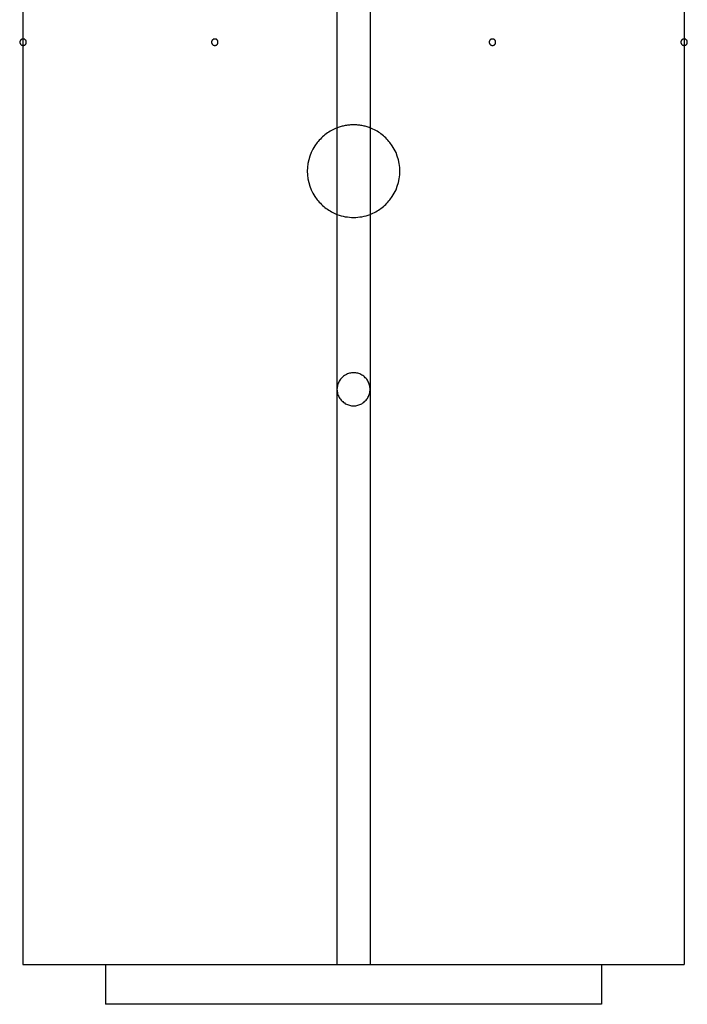
# Model space of a CAD drawing. Extents: x -48.9 to 48.9, y -22.7 to 22.7.
# Drawn here: x -33.9 to -32.9, y -15 to -13.5 of the extents above; entities that cross this region are included whole.
import ezdxf

# ---------------------------------------------------------------- set-up
doc = ezdxf.new("R2010")
doc.units = 0
doc.layers.get('0').update_dxf_attribs({"linetype": 'CONTINUOUS'})

msp = doc.modelspace()

# ---------------------------------------------------------------- linework, layer by layer
at = {"color": 0}
for points in [[(-33.9258, -10.6055), (-33.9258, -14.9755)], [(-33.9258, -10.6055), (-33.9258, -14.9755)], [(-33.9258, -10.6055), (-33.9258, -14.9755)], [(-33.9258, -10.6055), (-33.9258, -14.9755)], [(-33.9258, -10.6055), (-33.9258, -14.9755)], [(-33.9258, -10.6055), (-33.9258, -14.9755)], [(-33.9258, -10.6055), (-33.9258, -14.9755)], [(-33.9258, -10.6055), (-33.9258, -14.9755)], [(-33.9258, -10.6055), (-33.9258, -14.9755)], [(-33.9258, -10.6055), (-33.9258, -14.9755)], [(-33.9258, -10.6055), (-33.9258, -14.9755)], [(-33.9258, -10.6055), (-33.9258, -14.9755)], [(-33.9258, -10.6055), (-33.9258, -14.9755)], [(-33.9258, -10.6055), (-33.9258, -14.9755)], [(-33.9258, -10.6055), (-33.9258, -14.9755)], [(-33.9258, -10.6055), (-33.9258, -14.9755)], [(-33.9258, -10.6055), (-33.9258, -14.9755)], [(-33.9258, -10.6055), (-33.9258, -14.9755)], [(-33.9258, -10.6055), (-33.9258, -14.9755)], [(-33.9258, -10.6055), (-33.9258, -14.9755)], [(-33.9258, -10.6055), (-33.9258, -14.9755)], [(-32.9258, -10.6055), (-32.9258, -14.9755)], [(-32.9258, -10.6055), (-32.9258, -14.9755)], [(-32.9258, -10.6055), (-32.9258, -14.9755)], [(-32.9258, -10.6055), (-32.9258, -14.9755)], [(-32.9258, -10.6055), (-32.9258, -14.9755)], [(-32.9258, -10.6055), (-32.9258, -14.9755)], [(-32.9258, -10.6055), (-32.9258, -14.9755)], [(-32.9258, -10.6055), (-32.9258, -14.9755)], [(-32.9258, -10.6055), (-32.9258, -14.9755)], [(-32.9258, -10.6055), (-32.9258, -14.9755)], [(-32.9258, -10.6055), (-32.9258, -14.9755)], [(-32.9258, -10.6055), (-32.9258, -14.9755)], [(-32.9258, -10.6055), (-32.9258, -14.9755)], [(-32.9258, -10.6055), (-32.9258, -14.9755)], [(-32.9258, -10.6055), (-32.9258, -14.9755)], [(-32.9258, -10.6055), (-32.9258, -14.9755)], [(-32.9258, -10.6055), (-32.9258, -14.9755)], [(-32.9258, -10.6055), (-32.9258, -14.9755)], [(-32.9258, -10.6055), (-32.9258, -14.9755)], [(-32.9258, -10.6055), (-32.9258, -14.9755)], [(-32.9258, -10.6055), (-32.9258, -14.9755)], [(-33.4508, -12.3555), (-33.4508, -13.7101)], [(-33.4508, -12.3555), (-33.4508, -13.7101)], [(-33.4508, -12.3555), (-33.4508, -13.7101)], [(-33.4508, -12.3555), (-33.4508, -13.7101)], [(-33.4508, -12.3555), (-33.4508, -13.7101)], [(-33.4508, -12.3555), (-33.4508, -13.7101)], [(-33.4508, -12.3555), (-33.4508, -13.7101)], [(-33.4508, -12.3555), (-33.4508, -13.7101)], [(-33.4508, -12.3555), (-33.4508, -13.7101)], [(-33.4508, -12.3555), (-33.4508, -13.7101)], [(-33.4508, -12.3555), (-33.4508, -13.7101)], [(-33.4508, -12.3555), (-33.4508, -13.7101)], [(-33.4508, -12.3555), (-33.4508, -13.7101)], [(-33.4508, -12.3555), (-33.4508, -13.7101)], [(-33.4508, -12.3555), (-33.4508, -13.7101)], [(-33.4508, -12.3555), (-33.4508, -13.7101)], [(-33.4508, -12.3555), (-33.4508, -13.7101)], [(-33.4508, -12.3555), (-33.4508, -13.7101)], [(-33.4508, -12.3555), (-33.4508, -13.7101)], [(-33.4508, -12.3555), (-33.4508, -13.7101)], [(-33.4508, -12.3555), (-33.4508, -13.7101)], [(-33.4008, -12.3555), (-33.4008, -13.7101)], [(-33.4008, -12.3555), (-33.4008, -13.7101)], [(-33.4008, -12.3555), (-33.4008, -13.7101)], [(-33.4008, -12.3555), (-33.4008, -13.7101)], [(-33.4008, -12.3555), (-33.4008, -13.7101)], [(-33.4008, -12.3555), (-33.4008, -13.7101)], [(-33.4008, -12.3555), (-33.4008, -13.7101)], [(-33.4008, -12.3555), (-33.4008, -13.7101)], [(-33.4008, -12.3555), (-33.4008, -13.7101)], [(-33.4008, -12.3555), (-33.4008, -13.7101)], [(-33.4008, -12.3555), (-33.4008, -13.7101)], [(-33.4008, -12.3555), (-33.4008, -13.7101)], [(-33.4008, -12.3555), (-33.4008, -13.7101)], [(-33.4008, -12.3555), (-33.4008, -13.7101)], [(-33.4008, -12.3555), (-33.4008, -13.7101)], [(-33.4008, -12.3555), (-33.4008, -13.7101)], [(-33.4008, -12.3555), (-33.4008, -13.7101)], [(-33.4008, -12.3555), (-33.4008, -13.7101)], [(-33.4008, -12.3555), (-33.4008, -13.7101)], [(-33.4008, -12.3555), (-33.4008, -13.7101)], [(-33.4008, -12.3555), (-33.4008, -13.7101)], [(-33.9208, -13.5805), (-33.9208, -13.5805), (-33.9208, -13.5799), (-33.9208, -13.5793), (-33.9208, -13.5787), (-33.9211, -13.5784), (-33.9212, -13.5778), (-33.9215, -13.5775), (-33.9218, -13.5772), (-33.9222, -13.5769), (-33.9225, -13.5765), (-33.9228, -13.5762), (-33.9231, -13.5759), (-33.9237, -13.5758), (-33.924, -13.5755), (-33.9246, -13.5755), (-33.9252, -13.5755), (-33.9258, -13.5755), (-33.9258, -13.5755), (-33.9261, -13.5755), (-33.9267, -13.5755), (-33.927, -13.5755), (-33.9276, -13.5758), (-33.9279, -13.5759), (-33.9283, -13.5762), (-33.9286, -13.5765), (-33.9292, -13.5769), (-33.9295, -13.5772), (-33.9298, -13.5775), (-33.93, -13.5778), (-33.9303, -13.5784), (-33.9303, -13.5787), (-33.9306, -13.5793), (-33.9306, -13.5799), (-33.9308, -13.5805), (-33.9308, -13.5805), (-33.9306, -13.5808), (-33.9306, -13.5814), (-33.9303, -13.5817), (-33.9303, -13.5823), (-33.93, -13.5826), (-33.9298, -13.583), (-33.9295, -13.5833), (-33.9292, -13.5839), (-33.9286, -13.5842), (-33.9283, -13.5845), (-33.9279, -13.5847), (-33.9276, -13.585), (-33.927, -13.585), (-33.9267, -13.5853), (-33.9261, -13.5853), (-33.9258, -13.5855), (-33.9258, -13.5855), (-33.9252, -13.5853), (-33.9246, -13.5853), (-33.924, -13.585), (-33.9237, -13.585), (-33.9231, -13.5847), (-33.9228, -13.5845), (-33.9225, -13.5842), (-33.9222, -13.5839), (-33.9218, -13.5833), (-33.9215, -13.583), (-33.9212, -13.5826), (-33.9211, -13.5823), (-33.9208, -13.5817), (-33.9208, -13.5814), (-33.9208, -13.5808), (-33.9208, -13.5805)], [(-33.9208, -13.5805), (-33.9208, -13.5805), (-33.9208, -13.5799), (-33.9208, -13.5793), (-33.9208, -13.5787), (-33.9211, -13.5784), (-33.9212, -13.5778), (-33.9215, -13.5775), (-33.9218, -13.5772), (-33.9222, -13.5769), (-33.9225, -13.5765), (-33.9228, -13.5762), (-33.9231, -13.5759), (-33.9237, -13.5758), (-33.924, -13.5755), (-33.9246, -13.5755), (-33.9252, -13.5755), (-33.9258, -13.5755), (-33.9258, -13.5755), (-33.9261, -13.5755), (-33.9267, -13.5755), (-33.927, -13.5755), (-33.9276, -13.5758), (-33.9279, -13.5759), (-33.9283, -13.5762), (-33.9286, -13.5765), (-33.9292, -13.5769), (-33.9295, -13.5772), (-33.9298, -13.5775), (-33.93, -13.5778), (-33.9303, -13.5784), (-33.9303, -13.5787), (-33.9306, -13.5793), (-33.9306, -13.5799), (-33.9308, -13.5805), (-33.9308, -13.5805), (-33.9306, -13.5808), (-33.9306, -13.5814), (-33.9303, -13.5817), (-33.9303, -13.5823), (-33.93, -13.5826), (-33.9298, -13.583), (-33.9295, -13.5833), (-33.9292, -13.5839), (-33.9286, -13.5842), (-33.9283, -13.5845), (-33.9279, -13.5847), (-33.9276, -13.585), (-33.927, -13.585), (-33.9267, -13.5853), (-33.9261, -13.5853), (-33.9258, -13.5855), (-33.9258, -13.5855), (-33.9252, -13.5853), (-33.9246, -13.5853), (-33.924, -13.585), (-33.9237, -13.585), (-33.9231, -13.5847), (-33.9228, -13.5845), (-33.9225, -13.5842), (-33.9222, -13.5839), (-33.9218, -13.5833), (-33.9215, -13.583), (-33.9212, -13.5826), (-33.9211, -13.5823), (-33.9208, -13.5817), (-33.9208, -13.5814), (-33.9208, -13.5808), (-33.9208, -13.5805)], [(-33.9208, -13.5805), (-33.9208, -13.5805), (-33.9208, -13.5799), (-33.9208, -13.5793), (-33.9208, -13.5787), (-33.9211, -13.5784), (-33.9212, -13.5778), (-33.9215, -13.5775), (-33.9218, -13.5772), (-33.9222, -13.5769), (-33.9225, -13.5765), (-33.9228, -13.5762), (-33.9231, -13.5759), (-33.9237, -13.5758), (-33.924, -13.5755), (-33.9246, -13.5755), (-33.9252, -13.5755), (-33.9258, -13.5755), (-33.9258, -13.5755), (-33.9261, -13.5755), (-33.9267, -13.5755), (-33.927, -13.5755), (-33.9276, -13.5758), (-33.9279, -13.5759), (-33.9283, -13.5762), (-33.9286, -13.5765), (-33.9292, -13.5769), (-33.9295, -13.5772), (-33.9298, -13.5775), (-33.93, -13.5778), (-33.9303, -13.5784), (-33.9303, -13.5787), (-33.9306, -13.5793), (-33.9306, -13.5799), (-33.9308, -13.5805), (-33.9308, -13.5805), (-33.9306, -13.5808), (-33.9306, -13.5814), (-33.9303, -13.5817), (-33.9303, -13.5823), (-33.93, -13.5826), (-33.9298, -13.583), (-33.9295, -13.5833), (-33.9292, -13.5839), (-33.9286, -13.5842), (-33.9283, -13.5845), (-33.9279, -13.5847), (-33.9276, -13.585), (-33.927, -13.585), (-33.9267, -13.5853), (-33.9261, -13.5853), (-33.9258, -13.5855), (-33.9258, -13.5855), (-33.9252, -13.5853), (-33.9246, -13.5853), (-33.924, -13.585), (-33.9237, -13.585), (-33.9231, -13.5847), (-33.9228, -13.5845), (-33.9225, -13.5842), (-33.9222, -13.5839), (-33.9218, -13.5833), (-33.9215, -13.583), (-33.9212, -13.5826), (-33.9211, -13.5823), (-33.9208, -13.5817), (-33.9208, -13.5814), (-33.9208, -13.5808), (-33.9208, -13.5805)], [(-33.6308, -13.5805), (-33.6308, -13.5805), (-33.6308, -13.5799), (-33.6308, -13.5793), (-33.6308, -13.5787), (-33.6311, -13.5784), (-33.6312, -13.5778), (-33.6315, -13.5775), (-33.6318, -13.5772), (-33.6322, -13.5769), (-33.6325, -13.5765), (-33.6328, -13.5762), (-33.6331, -13.5759), (-33.6337, -13.5758), (-33.634, -13.5755), (-33.6346, -13.5755), (-33.6352, -13.5755), (-33.6358, -13.5755), (-33.6358, -13.5755), (-33.6361, -13.5755), (-33.6367, -13.5755), (-33.637, -13.5755), (-33.6376, -13.5758), (-33.6379, -13.5759), (-33.6383, -13.5762), (-33.6386, -13.5765), (-33.6392, -13.5769), (-33.6395, -13.5772), (-33.6398, -13.5775), (-33.64, -13.5778), (-33.6403, -13.5784), (-33.6403, -13.5787), (-33.6406, -13.5793), (-33.6406, -13.5799), (-33.6408, -13.5805), (-33.6408, -13.5805), (-33.6406, -13.5808), (-33.6406, -13.5814), (-33.6403, -13.5817), (-33.6403, -13.5823), (-33.64, -13.5826), (-33.6398, -13.583), (-33.6395, -13.5833), (-33.6392, -13.5839), (-33.6386, -13.5842), (-33.6383, -13.5845), (-33.6379, -13.5847), (-33.6376, -13.585), (-33.637, -13.585), (-33.6367, -13.5853), (-33.6361, -13.5853), (-33.6358, -13.5855), (-33.6358, -13.5855), (-33.6352, -13.5853), (-33.6346, -13.5853), (-33.634, -13.585), (-33.6337, -13.585), (-33.6331, -13.5847), (-33.6328, -13.5845), (-33.6325, -13.5842), (-33.6322, -13.5839), (-33.6318, -13.5833), (-33.6315, -13.583), (-33.6312, -13.5826), (-33.6311, -13.5823), (-33.6308, -13.5817), (-33.6308, -13.5814), (-33.6308, -13.5808), (-33.6308, -13.5805)], [(-33.6308, -13.5805), (-33.6308, -13.5805), (-33.6308, -13.5799), (-33.6308, -13.5793), (-33.6308, -13.5787), (-33.6311, -13.5784), (-33.6312, -13.5778), (-33.6315, -13.5775), (-33.6318, -13.5772), (-33.6322, -13.5769), (-33.6325, -13.5765), (-33.6328, -13.5762), (-33.6331, -13.5759), (-33.6337, -13.5758), (-33.634, -13.5755), (-33.6346, -13.5755), (-33.6352, -13.5755), (-33.6358, -13.5755), (-33.6358, -13.5755), (-33.6361, -13.5755), (-33.6367, -13.5755), (-33.637, -13.5755), (-33.6376, -13.5758), (-33.6379, -13.5759), (-33.6383, -13.5762), (-33.6386, -13.5765), (-33.6392, -13.5769), (-33.6395, -13.5772), (-33.6398, -13.5775), (-33.64, -13.5778), (-33.6403, -13.5784), (-33.6403, -13.5787), (-33.6406, -13.5793), (-33.6406, -13.5799), (-33.6408, -13.5805), (-33.6408, -13.5805), (-33.6406, -13.5808), (-33.6406, -13.5814), (-33.6403, -13.5817), (-33.6403, -13.5823), (-33.64, -13.5826), (-33.6398, -13.583), (-33.6395, -13.5833), (-33.6392, -13.5839), (-33.6386, -13.5842), (-33.6383, -13.5845), (-33.6379, -13.5847), (-33.6376, -13.585), (-33.637, -13.585), (-33.6367, -13.5853), (-33.6361, -13.5853), (-33.6358, -13.5855), (-33.6358, -13.5855), (-33.6352, -13.5853), (-33.6346, -13.5853), (-33.634, -13.585), (-33.6337, -13.585), (-33.6331, -13.5847), (-33.6328, -13.5845), (-33.6325, -13.5842), (-33.6322, -13.5839), (-33.6318, -13.5833), (-33.6315, -13.583), (-33.6312, -13.5826), (-33.6311, -13.5823), (-33.6308, -13.5817), (-33.6308, -13.5814), (-33.6308, -13.5808), (-33.6308, -13.5805)], [(-33.6308, -13.5805), (-33.6308, -13.5805), (-33.6308, -13.5799), (-33.6308, -13.5793), (-33.6308, -13.5787), (-33.6311, -13.5784), (-33.6312, -13.5778), (-33.6315, -13.5775), (-33.6318, -13.5772), (-33.6322, -13.5769), (-33.6325, -13.5765), (-33.6328, -13.5762), (-33.6331, -13.5759), (-33.6337, -13.5758), (-33.634, -13.5755), (-33.6346, -13.5755), (-33.6352, -13.5755), (-33.6358, -13.5755), (-33.6358, -13.5755), (-33.6361, -13.5755), (-33.6367, -13.5755), (-33.637, -13.5755), (-33.6376, -13.5758), (-33.6379, -13.5759), (-33.6383, -13.5762), (-33.6386, -13.5765), (-33.6392, -13.5769), (-33.6395, -13.5772), (-33.6398, -13.5775), (-33.64, -13.5778), (-33.6403, -13.5784), (-33.6403, -13.5787), (-33.6406, -13.5793), (-33.6406, -13.5799), (-33.6408, -13.5805), (-33.6408, -13.5805), (-33.6406, -13.5808), (-33.6406, -13.5814), (-33.6403, -13.5817), (-33.6403, -13.5823), (-33.64, -13.5826), (-33.6398, -13.583), (-33.6395, -13.5833), (-33.6392, -13.5839), (-33.6386, -13.5842), (-33.6383, -13.5845), (-33.6379, -13.5847), (-33.6376, -13.585), (-33.637, -13.585), (-33.6367, -13.5853), (-33.6361, -13.5853), (-33.6358, -13.5855), (-33.6358, -13.5855), (-33.6352, -13.5853), (-33.6346, -13.5853), (-33.634, -13.585), (-33.6337, -13.585), (-33.6331, -13.5847), (-33.6328, -13.5845), (-33.6325, -13.5842), (-33.6322, -13.5839), (-33.6318, -13.5833), (-33.6315, -13.583), (-33.6312, -13.5826), (-33.6311, -13.5823), (-33.6308, -13.5817), (-33.6308, -13.5814), (-33.6308, -13.5808), (-33.6308, -13.5805)], [(-33.2108, -13.5805), (-33.2108, -13.5805), (-33.2108, -13.5799), (-33.2108, -13.5793), (-33.2108, -13.5787), (-33.2111, -13.5784), (-33.2112, -13.5778), (-33.2115, -13.5775), (-33.2118, -13.5772), (-33.2122, -13.5769), (-33.2125, -13.5765), (-33.2128, -13.5762), (-33.2131, -13.5759), (-33.2137, -13.5758), (-33.214, -13.5755), (-33.2146, -13.5755), (-33.2152, -13.5755), (-33.2158, -13.5755), (-33.2158, -13.5755), (-33.2161, -13.5755), (-33.2167, -13.5755), (-33.217, -13.5755), (-33.2176, -13.5758), (-33.2179, -13.5759), (-33.2183, -13.5762), (-33.2186, -13.5765), (-33.2192, -13.5769), (-33.2195, -13.5772), (-33.2198, -13.5775), (-33.22, -13.5778), (-33.2203, -13.5784), (-33.2203, -13.5787), (-33.2206, -13.5793), (-33.2206, -13.5799), (-33.2208, -13.5805), (-33.2208, -13.5805), (-33.2206, -13.5808), (-33.2206, -13.5814), (-33.2203, -13.5817), (-33.2203, -13.5823), (-33.22, -13.5826), (-33.2198, -13.583), (-33.2195, -13.5833), (-33.2192, -13.5839), (-33.2186, -13.5842), (-33.2183, -13.5845), (-33.2179, -13.5847), (-33.2176, -13.585), (-33.217, -13.585), (-33.2167, -13.5853), (-33.2161, -13.5853), (-33.2158, -13.5855), (-33.2158, -13.5855), (-33.2152, -13.5853), (-33.2146, -13.5853), (-33.214, -13.585), (-33.2137, -13.585), (-33.2131, -13.5847), (-33.2128, -13.5845), (-33.2125, -13.5842), (-33.2122, -13.5839), (-33.2118, -13.5833), (-33.2115, -13.583), (-33.2112, -13.5826), (-33.2111, -13.5823), (-33.2108, -13.5817), (-33.2108, -13.5814), (-33.2108, -13.5808), (-33.2108, -13.5805)], [(-33.2108, -13.5805), (-33.2108, -13.5805), (-33.2108, -13.5799), (-33.2108, -13.5793), (-33.2108, -13.5787), (-33.2111, -13.5784), (-33.2112, -13.5778), (-33.2115, -13.5775), (-33.2118, -13.5772), (-33.2122, -13.5769), (-33.2125, -13.5765), (-33.2128, -13.5762), (-33.2131, -13.5759), (-33.2137, -13.5758), (-33.214, -13.5755), (-33.2146, -13.5755), (-33.2152, -13.5755), (-33.2158, -13.5755), (-33.2158, -13.5755), (-33.2161, -13.5755), (-33.2167, -13.5755), (-33.217, -13.5755), (-33.2176, -13.5758), (-33.2179, -13.5759), (-33.2183, -13.5762), (-33.2186, -13.5765), (-33.2192, -13.5769), (-33.2195, -13.5772), (-33.2198, -13.5775), (-33.22, -13.5778), (-33.2203, -13.5784), (-33.2203, -13.5787), (-33.2206, -13.5793), (-33.2206, -13.5799), (-33.2208, -13.5805), (-33.2208, -13.5805), (-33.2206, -13.5808), (-33.2206, -13.5814), (-33.2203, -13.5817), (-33.2203, -13.5823), (-33.22, -13.5826), (-33.2198, -13.583), (-33.2195, -13.5833), (-33.2192, -13.5839), (-33.2186, -13.5842), (-33.2183, -13.5845), (-33.2179, -13.5847), (-33.2176, -13.585), (-33.217, -13.585), (-33.2167, -13.5853), (-33.2161, -13.5853), (-33.2158, -13.5855), (-33.2158, -13.5855), (-33.2152, -13.5853), (-33.2146, -13.5853), (-33.214, -13.585), (-33.2137, -13.585), (-33.2131, -13.5847), (-33.2128, -13.5845), (-33.2125, -13.5842), (-33.2122, -13.5839), (-33.2118, -13.5833), (-33.2115, -13.583), (-33.2112, -13.5826), (-33.2111, -13.5823), (-33.2108, -13.5817), (-33.2108, -13.5814), (-33.2108, -13.5808), (-33.2108, -13.5805)], [(-33.2108, -13.5805), (-33.2108, -13.5805), (-33.2108, -13.5799), (-33.2108, -13.5793), (-33.2108, -13.5787), (-33.2111, -13.5784), (-33.2112, -13.5778), (-33.2115, -13.5775), (-33.2118, -13.5772), (-33.2122, -13.5769), (-33.2125, -13.5765), (-33.2128, -13.5762), (-33.2131, -13.5759), (-33.2137, -13.5758), (-33.214, -13.5755), (-33.2146, -13.5755), (-33.2152, -13.5755), (-33.2158, -13.5755), (-33.2158, -13.5755), (-33.2161, -13.5755), (-33.2167, -13.5755), (-33.217, -13.5755), (-33.2176, -13.5758), (-33.2179, -13.5759), (-33.2183, -13.5762), (-33.2186, -13.5765), (-33.2192, -13.5769), (-33.2195, -13.5772), (-33.2198, -13.5775), (-33.22, -13.5778), (-33.2203, -13.5784), (-33.2203, -13.5787), (-33.2206, -13.5793), (-33.2206, -13.5799), (-33.2208, -13.5805), (-33.2208, -13.5805), (-33.2206, -13.5808), (-33.2206, -13.5814), (-33.2203, -13.5817), (-33.2203, -13.5823), (-33.22, -13.5826), (-33.2198, -13.583), (-33.2195, -13.5833), (-33.2192, -13.5839), (-33.2186, -13.5842), (-33.2183, -13.5845), (-33.2179, -13.5847), (-33.2176, -13.585), (-33.217, -13.585), (-33.2167, -13.5853), (-33.2161, -13.5853), (-33.2158, -13.5855), (-33.2158, -13.5855), (-33.2152, -13.5853), (-33.2146, -13.5853), (-33.214, -13.585), (-33.2137, -13.585), (-33.2131, -13.5847), (-33.2128, -13.5845), (-33.2125, -13.5842), (-33.2122, -13.5839), (-33.2118, -13.5833), (-33.2115, -13.583), (-33.2112, -13.5826), (-33.2111, -13.5823), (-33.2108, -13.5817), (-33.2108, -13.5814), (-33.2108, -13.5808), (-33.2108, -13.5805)], [(-32.9208, -13.5805), (-32.9208, -13.5805), (-32.9208, -13.5799), (-32.9208, -13.5793), (-32.9208, -13.5787), (-32.9211, -13.5784), (-32.9212, -13.5778), (-32.9215, -13.5775), (-32.9218, -13.5772), (-32.9222, -13.5769), (-32.9225, -13.5765), (-32.9228, -13.5762), (-32.9231, -13.5759), (-32.9237, -13.5758), (-32.924, -13.5755), (-32.9246, -13.5755), (-32.9252, -13.5755), (-32.9258, -13.5755), (-32.9258, -13.5755), (-32.9261, -13.5755), (-32.9267, -13.5755), (-32.927, -13.5755), (-32.9276, -13.5758), (-32.9279, -13.5759), (-32.9283, -13.5762), (-32.9286, -13.5765), (-32.9292, -13.5769), (-32.9295, -13.5772), (-32.9298, -13.5775), (-32.93, -13.5778), (-32.9303, -13.5784), (-32.9303, -13.5787), (-32.9306, -13.5793), (-32.9306, -13.5799), (-32.9308, -13.5805), (-32.9308, -13.5805), (-32.9306, -13.5808), (-32.9306, -13.5814), (-32.9303, -13.5817), (-32.9303, -13.5823), (-32.93, -13.5826), (-32.9298, -13.583), (-32.9295, -13.5833), (-32.9292, -13.5839), (-32.9286, -13.5842), (-32.9283, -13.5845), (-32.9279, -13.5847), (-32.9276, -13.585), (-32.927, -13.585), (-32.9267, -13.5853), (-32.9261, -13.5853), (-32.9258, -13.5855), (-32.9258, -13.5855), (-32.9252, -13.5853), (-32.9246, -13.5853), (-32.924, -13.585), (-32.9237, -13.585), (-32.9231, -13.5847), (-32.9228, -13.5845), (-32.9225, -13.5842), (-32.9222, -13.5839), (-32.9218, -13.5833), (-32.9215, -13.583), (-32.9212, -13.5826), (-32.9211, -13.5823), (-32.9208, -13.5817), (-32.9208, -13.5814), (-32.9208, -13.5808), (-32.9208, -13.5805)], [(-32.9208, -13.5805), (-32.9208, -13.5805), (-32.9208, -13.5799), (-32.9208, -13.5793), (-32.9208, -13.5787), (-32.9211, -13.5784), (-32.9212, -13.5778), (-32.9215, -13.5775), (-32.9218, -13.5772), (-32.9222, -13.5769), (-32.9225, -13.5765), (-32.9228, -13.5762), (-32.9231, -13.5759), (-32.9237, -13.5758), (-32.924, -13.5755), (-32.9246, -13.5755), (-32.9252, -13.5755), (-32.9258, -13.5755), (-32.9258, -13.5755), (-32.9261, -13.5755), (-32.9267, -13.5755), (-32.927, -13.5755), (-32.9276, -13.5758), (-32.9279, -13.5759), (-32.9283, -13.5762), (-32.9286, -13.5765), (-32.9292, -13.5769), (-32.9295, -13.5772), (-32.9298, -13.5775), (-32.93, -13.5778), (-32.9303, -13.5784), (-32.9303, -13.5787), (-32.9306, -13.5793), (-32.9306, -13.5799), (-32.9308, -13.5805), (-32.9308, -13.5805), (-32.9306, -13.5808), (-32.9306, -13.5814), (-32.9303, -13.5817), (-32.9303, -13.5823), (-32.93, -13.5826), (-32.9298, -13.583), (-32.9295, -13.5833), (-32.9292, -13.5839), (-32.9286, -13.5842), (-32.9283, -13.5845), (-32.9279, -13.5847), (-32.9276, -13.585), (-32.927, -13.585), (-32.9267, -13.5853), (-32.9261, -13.5853), (-32.9258, -13.5855), (-32.9258, -13.5855), (-32.9252, -13.5853), (-32.9246, -13.5853), (-32.924, -13.585), (-32.9237, -13.585), (-32.9231, -13.5847), (-32.9228, -13.5845), (-32.9225, -13.5842), (-32.9222, -13.5839), (-32.9218, -13.5833), (-32.9215, -13.583), (-32.9212, -13.5826), (-32.9211, -13.5823), (-32.9208, -13.5817), (-32.9208, -13.5814), (-32.9208, -13.5808), (-32.9208, -13.5805)], [(-32.9208, -13.5805), (-32.9208, -13.5805), (-32.9208, -13.5799), (-32.9208, -13.5793), (-32.9208, -13.5787), (-32.9211, -13.5784), (-32.9212, -13.5778), (-32.9215, -13.5775), (-32.9218, -13.5772), (-32.9222, -13.5769), (-32.9225, -13.5765), (-32.9228, -13.5762), (-32.9231, -13.5759), (-32.9237, -13.5758), (-32.924, -13.5755), (-32.9246, -13.5755), (-32.9252, -13.5755), (-32.9258, -13.5755), (-32.9258, -13.5755), (-32.9261, -13.5755), (-32.9267, -13.5755), (-32.927, -13.5755), (-32.9276, -13.5758), (-32.9279, -13.5759), (-32.9283, -13.5762), (-32.9286, -13.5765), (-32.9292, -13.5769), (-32.9295, -13.5772), (-32.9298, -13.5775), (-32.93, -13.5778), (-32.9303, -13.5784), (-32.9303, -13.5787), (-32.9306, -13.5793), (-32.9306, -13.5799), (-32.9308, -13.5805), (-32.9308, -13.5805), (-32.9306, -13.5808), (-32.9306, -13.5814), (-32.9303, -13.5817), (-32.9303, -13.5823), (-32.93, -13.5826), (-32.9298, -13.583), (-32.9295, -13.5833), (-32.9292, -13.5839), (-32.9286, -13.5842), (-32.9283, -13.5845), (-32.9279, -13.5847), (-32.9276, -13.585), (-32.927, -13.585), (-32.9267, -13.5853), (-32.9261, -13.5853), (-32.9258, -13.5855), (-32.9258, -13.5855), (-32.9252, -13.5853), (-32.9246, -13.5853), (-32.924, -13.585), (-32.9237, -13.585), (-32.9231, -13.5847), (-32.9228, -13.5845), (-32.9225, -13.5842), (-32.9222, -13.5839), (-32.9218, -13.5833), (-32.9215, -13.583), (-32.9212, -13.5826), (-32.9211, -13.5823), (-32.9208, -13.5817), (-32.9208, -13.5814), (-32.9208, -13.5808), (-32.9208, -13.5805)], [(-33.4508, -13.7101), (-33.4508, -13.7101), (-33.4529, -13.7109), (-33.455, -13.7118), (-33.4571, -13.7127), (-33.4592, -13.7139), (-33.4611, -13.715), (-33.4632, -13.7162), (-33.4651, -13.7175), (-33.4672, -13.719), (-33.469, -13.7204), (-33.4708, -13.7219), (-33.4725, -13.7234), (-33.4743, -13.7251), (-33.4758, -13.7267), (-33.4776, -13.7285), (-33.4791, -13.7303), (-33.4808, -13.7322)], [(-33.4258, -13.7055), (-33.4258, -13.7055), (-33.4273, -13.7055), (-33.4288, -13.7055), (-33.4303, -13.7055), (-33.4321, -13.7056), (-33.4336, -13.7056), (-33.4351, -13.7059), (-33.4366, -13.7062), (-33.4384, -13.7065), (-33.4399, -13.7068), (-33.4414, -13.7071), (-33.4429, -13.7074), (-33.4446, -13.708), (-33.4461, -13.7083), (-33.4476, -13.7089), (-33.4491, -13.7095), (-33.4508, -13.7101)], [(-33.4508, -13.7101), (-33.4508, -13.7101)], [(-33.4508, -13.7101), (-33.4508, -13.8408)], [(-33.4508, -13.7101), (-33.4508, -13.8408)], [(-33.4508, -13.7101), (-33.4508, -13.8408)], [(-33.4508, -13.7101), (-33.4508, -13.8408)], [(-33.4508, -13.7101), (-33.4508, -13.8408)], [(-33.4508, -13.7101), (-33.4508, -13.8408)], [(-33.4508, -13.7101), (-33.4508, -13.8408)], [(-33.4508, -13.7101), (-33.4508, -13.8408)], [(-33.4508, -13.7101), (-33.4508, -13.8408)], [(-33.4508, -13.7101), (-33.4508, -13.8408)], [(-33.4508, -13.7101), (-33.4508, -13.8408)], [(-33.4508, -13.7101), (-33.4508, -13.8408)], [(-33.4508, -13.7101), (-33.4508, -13.8408)], [(-33.4508, -13.7101), (-33.4508, -13.8408)], [(-33.4508, -13.7101), (-33.4508, -13.8408)], [(-33.4508, -13.7101), (-33.4508, -13.8408)], [(-33.4508, -13.7101), (-33.4508, -13.8408)], [(-33.4508, -13.7101), (-33.4508, -13.8408)], [(-33.4508, -13.7101), (-33.4508, -13.8408)], [(-33.4508, -13.7101), (-33.4508, -13.8408)], [(-33.4508, -13.7101), (-33.4508, -13.8408)], [(-33.4508, -13.7101), (-33.4508, -13.7101)], [(-33.4008, -13.7101), (-33.4008, -13.7101), (-33.4022, -13.7095), (-33.4037, -13.7089), (-33.4052, -13.7083), (-33.4067, -13.708), (-33.4082, -13.7074), (-33.4097, -13.7071), (-33.4112, -13.7068), (-33.413, -13.7065), (-33.4145, -13.7062), (-33.416, -13.7059), (-33.4175, -13.7056), (-33.4193, -13.7056), (-33.4208, -13.7055), (-33.4225, -13.7055), (-33.424, -13.7055), (-33.4258, -13.7055)], [(-33.4008, -13.7101), (-33.4008, -13.7101)], [(-33.4008, -13.7101), (-33.4008, -13.8408)], [(-33.4008, -13.7101), (-33.4008, -13.8408)], [(-33.4008, -13.7101), (-33.4008, -13.8408)], [(-33.4008, -13.7101), (-33.4008, -13.8408)], [(-33.4008, -13.7101), (-33.4008, -13.8408)], [(-33.4008, -13.7101), (-33.4008, -13.8408)], [(-33.4008, -13.7101), (-33.4008, -13.8408)], [(-33.4008, -13.7101), (-33.4008, -13.8408)], [(-33.4008, -13.7101), (-33.4008, -13.8408)], [(-33.4008, -13.7101), (-33.4008, -13.8408)], [(-33.4008, -13.7101), (-33.4008, -13.8408)], [(-33.4008, -13.7101), (-33.4008, -13.8408)], [(-33.4008, -13.7101), (-33.4008, -13.8408)], [(-33.4008, -13.7101), (-33.4008, -13.8408)], [(-33.4008, -13.7101), (-33.4008, -13.8408)], [(-33.4008, -13.7101), (-33.4008, -13.8408)], [(-33.4008, -13.7101), (-33.4008, -13.8408)], [(-33.4008, -13.7101), (-33.4008, -13.8408)], [(-33.4008, -13.7101), (-33.4008, -13.8408)], [(-33.4008, -13.7101), (-33.4008, -13.8408)], [(-33.4008, -13.7101), (-33.4008, -13.8408)], [(-33.3708, -13.7322), (-33.3708, -13.7322), (-33.3722, -13.7303), (-33.3737, -13.7285), (-33.3752, -13.7267), (-33.377, -13.7251), (-33.3787, -13.7234), (-33.3805, -13.7219), (-33.3823, -13.7204), (-33.3842, -13.719), (-33.386, -13.7175), (-33.388, -13.7162), (-33.39, -13.715), (-33.3921, -13.7139), (-33.3942, -13.7127), (-33.3963, -13.7118), (-33.3984, -13.7109), (-33.4008, -13.7101)], [(-33.4008, -13.7101), (-33.4008, -13.7101)], [(-33.4808, -13.7322), (-33.4808, -13.7322), (-33.4842, -13.7369), (-33.4872, -13.742), (-33.4898, -13.7473), (-33.492, -13.7528), (-33.4935, -13.7582), (-33.4947, -13.7639), (-33.4955, -13.7696), (-33.4958, -13.7755), (-33.4955, -13.7811), (-33.4947, -13.7868), (-33.4935, -13.7923), (-33.492, -13.798), (-33.4898, -13.8034), (-33.4872, -13.8087), (-33.4842, -13.8138), (-33.4808, -13.8188)], [(-33.3708, -13.8188), (-33.3708, -13.8188), (-33.3672, -13.8138), (-33.3642, -13.8087), (-33.3615, -13.8034), (-33.3595, -13.798), (-33.3577, -13.7923), (-33.3567, -13.7868), (-33.3559, -13.7811), (-33.3558, -13.7755), (-33.3559, -13.7696), (-33.3567, -13.7639), (-33.3577, -13.7582), (-33.3595, -13.7528), (-33.3615, -13.7473), (-33.3642, -13.742), (-33.3672, -13.7369), (-33.3708, -13.7322)], [(-33.4808, -13.8188), (-33.4808, -13.8188), (-33.4791, -13.8204), (-33.4776, -13.8222), (-33.4758, -13.8239), (-33.4743, -13.8257), (-33.4725, -13.8272), (-33.4708, -13.8288), (-33.469, -13.8303), (-33.4672, -13.8318), (-33.4651, -13.833), (-33.4632, -13.8343), (-33.4611, -13.8355), (-33.4592, -13.8368), (-33.4571, -13.8377), (-33.455, -13.8388), (-33.4529, -13.8397), (-33.4508, -13.8408)], [(-33.4008, -13.8408), (-33.4008, -13.8408), (-33.3984, -13.8397), (-33.3963, -13.8388), (-33.3942, -13.8377), (-33.3921, -13.8368), (-33.39, -13.8355), (-33.388, -13.8343), (-33.386, -13.833), (-33.3842, -13.8318), (-33.3823, -13.8303), (-33.3805, -13.8288), (-33.3787, -13.8272), (-33.377, -13.8257), (-33.3752, -13.8239), (-33.3737, -13.8222), (-33.3722, -13.8204), (-33.3708, -13.8188)], [(-33.4508, -13.8408), (-33.4508, -13.8408)], [(-33.4508, -13.8408), (-33.4508, -13.8408), (-33.4475, -13.8417), (-33.4445, -13.8427), (-33.4413, -13.8434), (-33.4383, -13.8442), (-33.435, -13.8446), (-33.432, -13.8451), (-33.4287, -13.8452), (-33.4257, -13.8454), (-33.4224, -13.8452), (-33.4193, -13.8451), (-33.416, -13.8446), (-33.413, -13.8442), (-33.4098, -13.8434), (-33.4068, -13.8427), (-33.4038, -13.8417), (-33.4008, -13.8408)], [(-33.4508, -13.8408), (-33.4508, -13.8408)], [(-33.4508, -13.8408), (-33.4508, -14.1055)], [(-33.4508, -13.8408), (-33.4508, -14.1055)], [(-33.4508, -13.8408), (-33.4508, -14.1055)], [(-33.4508, -13.8408), (-33.4508, -14.1055)], [(-33.4508, -13.8408), (-33.4508, -14.1055)], [(-33.4508, -13.8408), (-33.4508, -14.1055)], [(-33.4508, -13.8408), (-33.4508, -14.1055)], [(-33.4508, -13.8408), (-33.4508, -14.1055)], [(-33.4508, -13.8408), (-33.4508, -14.1055)], [(-33.4508, -13.8408), (-33.4508, -14.1055)], [(-33.4508, -13.8408), (-33.4508, -14.1055)], [(-33.4508, -13.8408), (-33.4508, -14.1055)], [(-33.4508, -13.8408), (-33.4508, -14.1055)], [(-33.4508, -13.8408), (-33.4508, -14.1055)], [(-33.4508, -13.8408), (-33.4508, -14.1055)], [(-33.4508, -13.8408), (-33.4508, -14.1055)], [(-33.4508, -13.8408), (-33.4508, -14.1055)], [(-33.4508, -13.8408), (-33.4508, -14.1055)], [(-33.4508, -13.8408), (-33.4508, -14.1055)], [(-33.4508, -13.8408), (-33.4508, -14.1055)], [(-33.4508, -13.8408), (-33.4508, -14.1055)], [(-33.4008, -13.8408), (-33.4008, -13.8408)], [(-33.4008, -13.8408), (-33.4008, -13.8408)], [(-33.4008, -13.8408), (-33.4008, -14.1055)], [(-33.4008, -13.8408), (-33.4008, -14.1055)], [(-33.4008, -13.8408), (-33.4008, -14.1055)], [(-33.4008, -13.8408), (-33.4008, -14.1055)], [(-33.4008, -13.8408), (-33.4008, -14.1055)], [(-33.4008, -13.8408), (-33.4008, -14.1055)], [(-33.4008, -13.8408), (-33.4008, -14.1055)], [(-33.4008, -13.8408), (-33.4008, -14.1055)], [(-33.4008, -13.8408), (-33.4008, -14.1055)], [(-33.4008, -13.8408), (-33.4008, -14.1055)], [(-33.4008, -13.8408), (-33.4008, -14.1055)], [(-33.4008, -13.8408), (-33.4008, -14.1055)], [(-33.4008, -13.8408), (-33.4008, -14.1055)], [(-33.4008, -13.8408), (-33.4008, -14.1055)], [(-33.4008, -13.8408), (-33.4008, -14.1055)], [(-33.4008, -13.8408), (-33.4008, -14.1055)], [(-33.4008, -13.8408), (-33.4008, -14.1055)], [(-33.4008, -13.8408), (-33.4008, -14.1055)], [(-33.4008, -13.8408), (-33.4008, -14.1055)], [(-33.4008, -13.8408), (-33.4008, -14.1055)], [(-33.4008, -13.8408), (-33.4008, -14.1055)], [(-33.4008, -14.1055), (-33.4008, -14.1055), (-33.4008, -14.1037), (-33.4009, -14.1021), (-33.4011, -14.1004), (-33.4015, -14.0989), (-33.4019, -14.0973), (-33.4025, -14.0958), (-33.4031, -14.0943), (-33.404, -14.0929), (-33.4048, -14.0914), (-33.4057, -14.0901), (-33.4067, -14.0889), (-33.4079, -14.0877), (-33.4091, -14.0865), (-33.4104, -14.0855), (-33.4118, -14.0846), (-33.4133, -14.0838), (-33.4133, -14.0838), (-33.4147, -14.0829), (-33.4162, -14.0821), (-33.4177, -14.0815), (-33.4192, -14.0811), (-33.4207, -14.0807), (-33.4224, -14.0805), (-33.4239, -14.0804), (-33.4257, -14.0804), (-33.4272, -14.0804), (-33.4288, -14.0805), (-33.4303, -14.0807), (-33.4321, -14.0811), (-33.4336, -14.0815), (-33.4351, -14.0821), (-33.4366, -14.0829), (-33.4383, -14.0838), (-33.4383, -14.0838), (-33.4395, -14.0846), (-33.4409, -14.0855), (-33.4421, -14.0865), (-33.4434, -14.0877), (-33.4443, -14.0889), (-33.4455, -14.0901), (-33.4464, -14.0914), (-33.4474, -14.0929), (-33.448, -14.0943), (-33.4488, -14.0958), (-33.4493, -14.0973), (-33.4499, -14.0989), (-33.4502, -14.1004), (-33.4505, -14.1021), (-33.4506, -14.1037), (-33.4508, -14.1055)], [(-33.4508, -14.1055), (-33.4508, -14.1055), (-33.4506, -14.107), (-33.4505, -14.1086), (-33.4502, -14.1101), (-33.4499, -14.1119), (-33.4493, -14.1134), (-33.4488, -14.1149), (-33.448, -14.1164), (-33.4474, -14.1179), (-33.4464, -14.1191), (-33.4455, -14.1204), (-33.4443, -14.1216), (-33.4434, -14.1229), (-33.4421, -14.1239), (-33.4409, -14.1251), (-33.4395, -14.126), (-33.4383, -14.1271), (-33.4383, -14.1271), (-33.4366, -14.1277), (-33.4351, -14.1285), (-33.4336, -14.1289), (-33.4321, -14.1295), (-33.4303, -14.1298), (-33.4288, -14.1301), (-33.4272, -14.1302), (-33.4257, -14.1304), (-33.4239, -14.1302), (-33.4224, -14.1301), (-33.4207, -14.1298), (-33.4192, -14.1295), (-33.4177, -14.1289), (-33.4162, -14.1285), (-33.4147, -14.1277), (-33.4133, -14.1271), (-33.4133, -14.1271), (-33.4118, -14.126), (-33.4104, -14.1251), (-33.4091, -14.1239), (-33.4079, -14.1229), (-33.4067, -14.1216), (-33.4057, -14.1204), (-33.4048, -14.1191), (-33.404, -14.1179), (-33.4031, -14.1164), (-33.4025, -14.1149), (-33.4019, -14.1134), (-33.4015, -14.1119), (-33.4011, -14.1101), (-33.4009, -14.1086), (-33.4008, -14.107), (-33.4008, -14.1055)], [(-33.4508, -14.1055), (-33.4508, -14.1055)], [(-33.4508, -14.1055), (-33.4508, -14.9755)], [(-33.4508, -14.1055), (-33.4508, -14.9755)], [(-33.4508, -14.1055), (-33.4508, -14.9755)], [(-33.4508, -14.1055), (-33.4508, -14.9755)], [(-33.4508, -14.1055), (-33.4508, -14.9755)], [(-33.4508, -14.1055), (-33.4508, -14.9755)], [(-33.4508, -14.1055), (-33.4508, -14.9755)], [(-33.4508, -14.1055), (-33.4508, -14.9755)], [(-33.4508, -14.1055), (-33.4508, -14.9755)], [(-33.4508, -14.1055), (-33.4508, -14.9755)], [(-33.4508, -14.1055), (-33.4508, -14.9755)], [(-33.4508, -14.1055), (-33.4508, -14.9755)], [(-33.4508, -14.1055), (-33.4508, -14.9755)], [(-33.4508, -14.1055), (-33.4508, -14.9755)], [(-33.4508, -14.1055), (-33.4508, -14.9755)], [(-33.4508, -14.1055), (-33.4508, -14.9755)], [(-33.4508, -14.1055), (-33.4508, -14.9755)], [(-33.4508, -14.1055), (-33.4508, -14.9755)], [(-33.4508, -14.1055), (-33.4508, -14.9755)], [(-33.4508, -14.1055), (-33.4508, -14.9755)], [(-33.4508, -14.1055), (-33.4508, -14.9755)], [(-33.4508, -14.1055), (-33.4508, -14.1055)], [(-33.4008, -14.1055), (-33.4008, -14.1055)], [(-33.4008, -14.1055), (-33.4008, -14.1055)], [(-33.4008, -14.1055), (-33.4008, -14.9755)], [(-33.4008, -14.1055), (-33.4008, -14.9755)], [(-33.4008, -14.1055), (-33.4008, -14.9755)], [(-33.4008, -14.1055), (-33.4008, -14.9755)], [(-33.4008, -14.1055), (-33.4008, -14.9755)], [(-33.4008, -14.1055), (-33.4008, -14.9755)], [(-33.4008, -14.1055), (-33.4008, -14.9755)], [(-33.4008, -14.1055), (-33.4008, -14.9755)], [(-33.4008, -14.1055), (-33.4008, -14.9755)], [(-33.4008, -14.1055), (-33.4008, -14.9755)], [(-33.4008, -14.1055), (-33.4008, -14.9755)], [(-33.4008, -14.1055), (-33.4008, -14.9755)], [(-33.4008, -14.1055), (-33.4008, -14.9755)], [(-33.4008, -14.1055), (-33.4008, -14.9755)], [(-33.4008, -14.1055), (-33.4008, -14.9755)], [(-33.4008, -14.1055), (-33.4008, -14.9755)], [(-33.4008, -14.1055), (-33.4008, -14.9755)], [(-33.4008, -14.1055), (-33.4008, -14.9755)], [(-33.4008, -14.1055), (-33.4008, -14.9755)], [(-33.4008, -14.1055), (-33.4008, -14.9755)], [(-33.4008, -14.1055), (-33.4008, -14.9755)], [(-33.9258, -14.9755), (-33.9258, -14.9755)], [(-33.9258, -14.9755), (-33.9258, -14.9755)], [(-33.9258, -14.9755), (-33.8258, -14.9755)], [(-33.9258, -14.9755), (-33.8258, -14.9755)], [(-33.9258, -14.9755), (-33.8258, -14.9755)], [(-33.9258, -14.9755), (-33.8258, -14.9755)], [(-33.9258, -14.9755), (-33.8258, -14.9755)], [(-33.9258, -14.9755), (-33.8258, -14.9755)], [(-33.9258, -14.9755), (-33.8258, -14.9755)], [(-33.9258, -14.9755), (-33.8258, -14.9755)], [(-33.9258, -14.9755), (-33.8258, -14.9755)], [(-33.9258, -14.9755), (-33.8258, -14.9755)], [(-33.9258, -14.9755), (-33.8258, -14.9755)], [(-33.9258, -14.9755), (-33.8258, -14.9755)], [(-33.9258, -14.9755), (-33.8258, -14.9755)], [(-33.9258, -14.9755), (-33.8258, -14.9755)], [(-33.9258, -14.9755), (-33.8258, -14.9755)], [(-33.9258, -14.9755), (-33.8258, -14.9755)], [(-33.9258, -14.9755), (-33.8258, -14.9755)], [(-33.9258, -14.9755), (-33.8258, -14.9755)], [(-33.9258, -14.9755), (-33.8258, -14.9755)], [(-33.9258, -14.9755), (-33.8258, -14.9755)], [(-33.9258, -14.9755), (-33.8258, -14.9755)], [(-33.8258, -14.9755), (-33.8258, -14.9755)], [(-33.8258, -14.9755), (-33.8258, -14.9755)], [(-33.8258, -14.9755), (-33.4808, -14.9755)], [(-33.8258, -14.9755), (-33.4808, -14.9755)], [(-33.8258, -14.9755), (-33.4808, -14.9755)], [(-33.8258, -14.9755), (-33.4808, -14.9755)], [(-33.8258, -14.9755), (-33.4808, -14.9755)], [(-33.8258, -14.9755), (-33.4808, -14.9755)], [(-33.8258, -14.9755), (-33.4808, -14.9755)], [(-33.8258, -14.9755), (-33.4808, -14.9755)], [(-33.8258, -14.9755), (-33.4808, -14.9755)], [(-33.8258, -14.9755), (-33.4808, -14.9755)], [(-33.8258, -14.9755), (-33.4808, -14.9755)], [(-33.8258, -14.9755), (-33.4808, -14.9755)], [(-33.8258, -14.9755), (-33.4808, -14.9755)], [(-33.8258, -14.9755), (-33.4808, -14.9755)], [(-33.8258, -14.9755), (-33.4808, -14.9755)], [(-33.8258, -14.9755), (-33.4808, -14.9755)], [(-33.8258, -14.9755), (-33.4808, -14.9755)], [(-33.8258, -14.9755), (-33.4808, -14.9755)], [(-33.8258, -14.9755), (-33.4808, -14.9755)], [(-33.8258, -14.9755), (-33.4808, -14.9755)], [(-33.8258, -14.9755), (-33.4808, -14.9755)], [(-33.8008, -14.9755), (-33.8008, -14.9755)], [(-33.8008, -14.9755), (-33.8008, -15.0355)], [(-33.8008, -14.9755), (-33.8008, -15.0355)], [(-33.8008, -14.9755), (-33.8008, -15.0355)], [(-33.8008, -14.9755), (-33.8008, -15.0355)], [(-33.8008, -14.9755), (-33.8008, -15.0355)], [(-33.8008, -14.9755), (-33.8008, -15.0355)], [(-33.8008, -14.9755), (-33.8008, -15.0355)], [(-33.8008, -14.9755), (-33.8008, -15.0355)], [(-33.8008, -14.9755), (-33.8008, -15.0355)], [(-33.8008, -14.9755), (-33.8008, -15.0355)], [(-33.8008, -14.9755), (-33.8008, -15.0355)], [(-33.8008, -14.9755), (-33.8008, -15.0355)], [(-33.8008, -14.9755), (-33.8008, -15.0355)], [(-33.8008, -14.9755), (-33.8008, -15.0355)], [(-33.8008, -14.9755), (-33.8008, -15.0355)], [(-33.8008, -14.9755), (-33.8008, -15.0355)], [(-33.8008, -14.9755), (-33.8008, -15.0355)], [(-33.8008, -14.9755), (-33.8008, -15.0355)], [(-33.8008, -14.9755), (-33.8008, -15.0355)], [(-33.8008, -14.9755), (-33.8008, -15.0355)], [(-33.8008, -14.9755), (-33.8008, -15.0355)], [(-33.4808, -14.9755), (-33.4808, -14.9755)], [(-33.4808, -14.9755), (-33.4808, -14.9755)], [(-33.4808, -14.9755), (-33.4508, -14.9755)], [(-33.4808, -14.9755), (-33.4508, -14.9755)], [(-33.4808, -14.9755), (-33.4508, -14.9755)], [(-33.4808, -14.9755), (-33.4508, -14.9755)], [(-33.4808, -14.9755), (-33.4508, -14.9755)], [(-33.4808, -14.9755), (-33.4508, -14.9755)], [(-33.4808, -14.9755), (-33.4508, -14.9755)], [(-33.4808, -14.9755), (-33.4508, -14.9755)], [(-33.4808, -14.9755), (-33.4508, -14.9755)], [(-33.4808, -14.9755), (-33.4508, -14.9755)], [(-33.4808, -14.9755), (-33.4508, -14.9755)], [(-33.4808, -14.9755), (-33.4508, -14.9755)], [(-33.4808, -14.9755), (-33.4508, -14.9755)], [(-33.4808, -14.9755), (-33.4508, -14.9755)], [(-33.4808, -14.9755), (-33.4508, -14.9755)], [(-33.4808, -14.9755), (-33.4508, -14.9755)], [(-33.4808, -14.9755), (-33.4508, -14.9755)], [(-33.4808, -14.9755), (-33.4508, -14.9755)], [(-33.4808, -14.9755), (-33.4508, -14.9755)], [(-33.4808, -14.9755), (-33.4508, -14.9755)], [(-33.4808, -14.9755), (-33.4508, -14.9755)], [(-33.4508, -14.9755), (-33.4508, -14.9755)], [(-33.4508, -14.9755), (-33.4508, -14.9755)], [(-33.4508, -14.9755), (-33.4008, -14.9755)], [(-33.4508, -14.9755), (-33.4008, -14.9755)], [(-33.4508, -14.9755), (-33.4008, -14.9755)], [(-33.4508, -14.9755), (-33.4008, -14.9755)], [(-33.4508, -14.9755), (-33.4008, -14.9755)], [(-33.4508, -14.9755), (-33.4008, -14.9755)], [(-33.4508, -14.9755), (-33.4008, -14.9755)], [(-33.4508, -14.9755), (-33.4008, -14.9755)], [(-33.4508, -14.9755), (-33.4008, -14.9755)], [(-33.4508, -14.9755), (-33.4008, -14.9755)], [(-33.4508, -14.9755), (-33.4008, -14.9755)], [(-33.4508, -14.9755), (-33.4008, -14.9755)], [(-33.4508, -14.9755), (-33.4008, -14.9755)], [(-33.4508, -14.9755), (-33.4008, -14.9755)], [(-33.4508, -14.9755), (-33.4008, -14.9755)], [(-33.4508, -14.9755), (-33.4008, -14.9755)], [(-33.4508, -14.9755), (-33.4008, -14.9755)], [(-33.4508, -14.9755), (-33.4008, -14.9755)], [(-33.4508, -14.9755), (-33.4008, -14.9755)], [(-33.4508, -14.9755), (-33.4008, -14.9755)], [(-33.4508, -14.9755), (-33.4008, -14.9755)], [(-33.4508, -14.9755), (-33.4508, -14.9755)], [(-33.4008, -14.9755), (-33.4008, -14.9755)], [(-33.4008, -14.9755), (-33.4008, -14.9755)], [(-33.4008, -14.9755), (-33.3708, -14.9755)], [(-33.4008, -14.9755), (-33.3708, -14.9755)], [(-33.4008, -14.9755), (-33.3708, -14.9755)], [(-33.4008, -14.9755), (-33.3708, -14.9755)], [(-33.4008, -14.9755), (-33.3708, -14.9755)], [(-33.4008, -14.9755), (-33.3708, -14.9755)], [(-33.4008, -14.9755), (-33.3708, -14.9755)], [(-33.4008, -14.9755), (-33.3708, -14.9755)], [(-33.4008, -14.9755), (-33.3708, -14.9755)], [(-33.4008, -14.9755), (-33.3708, -14.9755)], [(-33.4008, -14.9755), (-33.3708, -14.9755)], [(-33.4008, -14.9755), (-33.3708, -14.9755)], [(-33.4008, -14.9755), (-33.3708, -14.9755)], [(-33.4008, -14.9755), (-33.3708, -14.9755)], [(-33.4008, -14.9755), (-33.3708, -14.9755)], [(-33.4008, -14.9755), (-33.3708, -14.9755)], [(-33.4008, -14.9755), (-33.3708, -14.9755)], [(-33.4008, -14.9755), (-33.3708, -14.9755)], [(-33.4008, -14.9755), (-33.3708, -14.9755)], [(-33.4008, -14.9755), (-33.3708, -14.9755)], [(-33.4008, -14.9755), (-33.3708, -14.9755)], [(-33.4008, -14.9755), (-33.4008, -14.9755)], [(-33.3708, -14.9755), (-33.3708, -14.9755)], [(-33.3708, -14.9755), (-33.3708, -14.9755)], [(-33.3708, -14.9755), (-33.0258, -14.9755)], [(-33.3708, -14.9755), (-33.0258, -14.9755)], [(-33.3708, -14.9755), (-33.0258, -14.9755)], [(-33.3708, -14.9755), (-33.0258, -14.9755)], [(-33.3708, -14.9755), (-33.0258, -14.9755)], [(-33.3708, -14.9755), (-33.0258, -14.9755)], [(-33.3708, -14.9755), (-33.0258, -14.9755)], [(-33.3708, -14.9755), (-33.0258, -14.9755)], [(-33.3708, -14.9755), (-33.0258, -14.9755)], [(-33.3708, -14.9755), (-33.0258, -14.9755)], [(-33.3708, -14.9755), (-33.0258, -14.9755)], [(-33.3708, -14.9755), (-33.0258, -14.9755)], [(-33.3708, -14.9755), (-33.0258, -14.9755)], [(-33.3708, -14.9755), (-33.0258, -14.9755)], [(-33.3708, -14.9755), (-33.0258, -14.9755)], [(-33.3708, -14.9755), (-33.0258, -14.9755)], [(-33.3708, -14.9755), (-33.0258, -14.9755)], [(-33.3708, -14.9755), (-33.0258, -14.9755)], [(-33.3708, -14.9755), (-33.0258, -14.9755)], [(-33.3708, -14.9755), (-33.0258, -14.9755)], [(-33.3708, -14.9755), (-33.0258, -14.9755)], [(-33.0508, -14.9755), (-33.0508, -14.9755)], [(-33.0508, -14.9755), (-33.0508, -15.0355)], [(-33.0508, -14.9755), (-33.0508, -15.0355)], [(-33.0508, -14.9755), (-33.0508, -15.0355)], [(-33.0508, -14.9755), (-33.0508, -15.0355)], [(-33.0508, -14.9755), (-33.0508, -15.0355)], [(-33.0508, -14.9755), (-33.0508, -15.0355)], [(-33.0508, -14.9755), (-33.0508, -15.0355)], [(-33.0508, -14.9755), (-33.0508, -15.0355)], [(-33.0508, -14.9755), (-33.0508, -15.0355)], [(-33.0508, -14.9755), (-33.0508, -15.0355)], [(-33.0508, -14.9755), (-33.0508, -15.0355)], [(-33.0508, -14.9755), (-33.0508, -15.0355)], [(-33.0508, -14.9755), (-33.0508, -15.0355)], [(-33.0508, -14.9755), (-33.0508, -15.0355)], [(-33.0508, -14.9755), (-33.0508, -15.0355)], [(-33.0508, -14.9755), (-33.0508, -15.0355)], [(-33.0508, -14.9755), (-33.0508, -15.0355)], [(-33.0508, -14.9755), (-33.0508, -15.0355)], [(-33.0508, -14.9755), (-33.0508, -15.0355)], [(-33.0508, -14.9755), (-33.0508, -15.0355)], [(-33.0508, -14.9755), (-33.0508, -15.0355)], [(-33.0258, -14.9755), (-33.0258, -14.9755)], [(-33.0258, -14.9755), (-33.0258, -14.9755)], [(-33.0258, -14.9755), (-32.9258, -14.9755)], [(-33.0258, -14.9755), (-32.9258, -14.9755)], [(-33.0258, -14.9755), (-32.9258, -14.9755)], [(-33.0258, -14.9755), (-32.9258, -14.9755)], [(-33.0258, -14.9755), (-32.9258, -14.9755)], [(-33.0258, -14.9755), (-32.9258, -14.9755)], [(-33.0258, -14.9755), (-32.9258, -14.9755)], [(-33.0258, -14.9755), (-32.9258, -14.9755)], [(-33.0258, -14.9755), (-32.9258, -14.9755)], [(-33.0258, -14.9755), (-32.9258, -14.9755)], [(-33.0258, -14.9755), (-32.9258, -14.9755)], [(-33.0258, -14.9755), (-32.9258, -14.9755)], [(-33.0258, -14.9755), (-32.9258, -14.9755)], [(-33.0258, -14.9755), (-32.9258, -14.9755)], [(-33.0258, -14.9755), (-32.9258, -14.9755)], [(-33.0258, -14.9755), (-32.9258, -14.9755)], [(-33.0258, -14.9755), (-32.9258, -14.9755)], [(-33.0258, -14.9755), (-32.9258, -14.9755)], [(-33.0258, -14.9755), (-32.9258, -14.9755)], [(-33.0258, -14.9755), (-32.9258, -14.9755)], [(-33.0258, -14.9755), (-32.9258, -14.9755)], [(-32.9258, -14.9755), (-32.9258, -14.9755)], [(-32.9258, -14.9755), (-32.9258, -14.9755)], [(-33.8008, -15.0355), (-33.8008, -15.0355)], [(-33.0508, -15.0355), (-33.8008, -15.0355)], [(-33.0508, -15.0355), (-33.8008, -15.0355)], [(-33.0508, -15.0355), (-33.8008, -15.0355)], [(-33.0508, -15.0355), (-33.8008, -15.0355)], [(-33.0508, -15.0355), (-33.8008, -15.0355)], [(-33.0508, -15.0355), (-33.8008, -15.0355)], [(-33.0508, -15.0355), (-33.8008, -15.0355)], [(-33.0508, -15.0355), (-33.8008, -15.0355)], [(-33.0508, -15.0355), (-33.8008, -15.0355)], [(-33.0508, -15.0355), (-33.8008, -15.0355)], [(-33.0508, -15.0355), (-33.8008, -15.0355)], [(-33.0508, -15.0355), (-33.8008, -15.0355)], [(-33.0508, -15.0355), (-33.8008, -15.0355)], [(-33.0508, -15.0355), (-33.8008, -15.0355)], [(-33.0508, -15.0355), (-33.8008, -15.0355)], [(-33.0508, -15.0355), (-33.8008, -15.0355)], [(-33.0508, -15.0355), (-33.8008, -15.0355)], [(-33.0508, -15.0355), (-33.8008, -15.0355)], [(-33.0508, -15.0355), (-33.8008, -15.0355)], [(-33.0508, -15.0355), (-33.8008, -15.0355)], [(-33.0508, -15.0355), (-33.8008, -15.0355)], [(-33.8008, -15.0355), (-33.8008, -15.0355)], [(-33.0508, -15.0355), (-33.0508, -15.0355)], [(-33.0508, -15.0355), (-33.0508, -15.0355)]]:
    msp.add_lwpolyline(points, dxfattribs=at)

doc.saveas('drawing.dxf')
